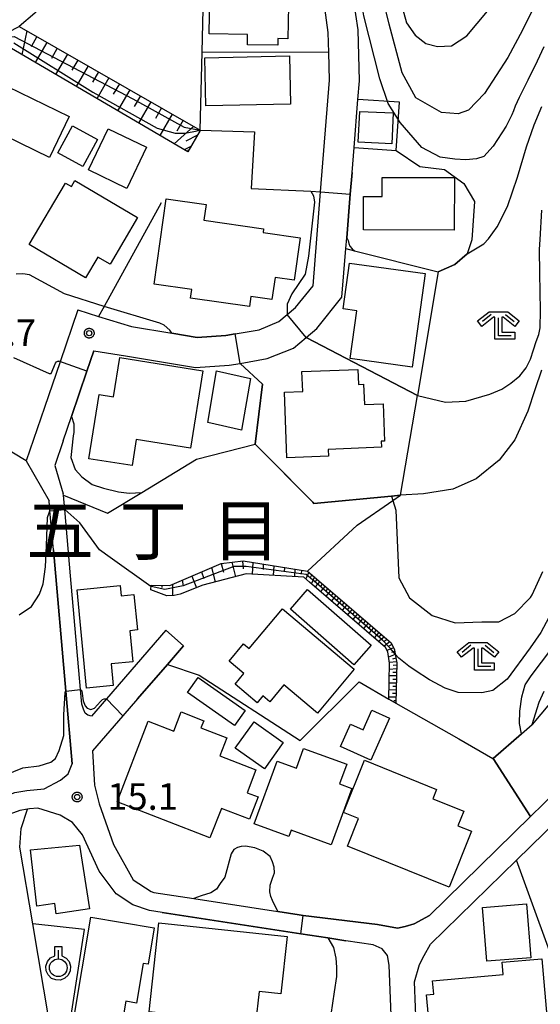
# Model space of a CAD drawing. Extents: x -4000 to -2000, y 93000 to 94500.
# Drawn here: x -3875 to -3802, y 93865 to 94004 of the extents above; entities that cross this region are included whole.
import ezdxf
from ezdxf.enums import TextEntityAlignment as Align

# ---------------------------------------------------------------- set-up
doc = ezdxf.new("R2010")
doc.units = 0
for name, color, linetype in [('2101000', 7, 'Continuous'), ('2101001', 7, 'Continuous'), ('3001000', 4, 'Continuous'), ('3003000', 7, 'Continuous'), ('6101110', 6, 'Continuous'), ('6101120', 6, 'Continuous'), ('6101990', 6, 'Continuous'), ('6110000', 1, 'Continuous'), ('6130000', 3, 'Continuous'), ('6301000', 3, 'Continuous'), ('6319000', 3, 'Continuous'), ('6333000', 3, 'Continuous'), ('7101000', 2, 'Continuous'), ('7101001', 8, 'Continuous'), ('7102000', 6, 'Continuous'), ('7102001', 8, 'Continuous'), ('7312000', 1, 'Continuous'), ('8114000', 5, 'Continuous'), ('CLIP_BOX', 4, 'Continuous')]:
    doc.layers.add(name, color=color, linetype=linetype)
doc.styles.add('Dm_Anotation', font='txt.shx', dxfattribs={"bigfont": 'PSCDM.shx'})
doc.styles.add('PlotAnnotation', font='MS Gothic.ttf')

# ---------------------------------------------------------------- blocks, each defined once
blk = doc.blocks.new('631900')
at = {"layer": '6319000'}
blk.add_lwpolyline([(0, 0.75), (0, 0.25)], dxfattribs=at)
blk.add_circle((0, -0.25), 0.5, dxfattribs=at)
at = {"layer": 'CLIP_BOX'}
blk.add_lwpolyline([(-0.2, 0.95), (0.2, 0.95), (0.2, 0.421), (0.44, 0.293), (0.604, 0.1), (0.693, -0.151), (0.677, -0.419), (0.565, -0.662), (0.375, -0.84), (0.129, -0.939), (-0.139, -0.934), (-0.377, -0.848), (-0.575, -0.652), (-0.677, -0.42), (-0.695, -0.151), (-0.607, 0.096), (-0.432, 0.304), (-0.2, 0.421), (-0.2, 0.95)], dxfattribs=at)
blk = doc.blocks.new('633300')
at = {"layer": '6333000'}
for points in [[(-0.4, 0.6), (-0.9, 0.2)], [(0.4, 0.6), (0.9, 0.2)], [(0.72, -0.6), (0, -0.6), (0, 0.4)]]:
    blk.add_lwpolyline(points, dxfattribs=at)
at = {"layer": 'CLIP_BOX'}
blk.add_lwpolyline([(-1.181, 0.231), (-0.525, 0.756), (0.525, 0.756), (1.181, 0.231), (0.931, -0.081), (0.275, 0.444), (0.2, 0.444), (0.2, -0.4), (0.92, -0.4), (0.92, -0.8), (-0.2, -0.8), (-0.2, 0.444), (-0.275, 0.444), (-0.931, -0.081)], close=True, dxfattribs=at)
blk = doc.blocks.new('731200')
at = {"layer": '7312000'}
blk.add_circle((0, 0), 0.15, dxfattribs=at)
at = {"layer": 'CLIP_BOX'}
blk.add_lwpolyline([(-0.209, -0.178), (-0.219, -0.166), (-0.237, -0.14), (-0.251, -0.113), (-0.258, -0.094), (-0.265, -0.075), (-0.269, -0.057), (-0.273, -0.031), (-0.275, -0.008), (-0.274, 0.024), (-0.27, 0.054), (-0.266, 0.071), (-0.261, 0.088), (-0.255, 0.104), (-0.246, 0.124), (-0.239, 0.136), (-0.228, 0.154), (-0.219, 0.166), (-0.202, 0.187), (-0.189, 0.199), (-0.169, 0.217), (-0.151, 0.23), (-0.135, 0.239), (-0.113, 0.251), (-0.101, 0.256), (-0.082, 0.262), (-0.056, 0.269), (-0.04, 0.272), (-0.016, 0.275), (0.004, 0.275), (0.022, 0.274), (0.042, 0.272), (0.065, 0.267), (0.079, 0.264), (0.108, 0.253), (0.121, 0.247), (0.143, 0.235), (0.16, 0.224), (0.18, 0.208), (0.194, 0.194), (0.206, 0.182), (0.222, 0.162), (0.233, 0.146), (0.249, 0.116), (0.257, 0.097), (0.264, 0.075), (0.269, 0.057), (0.273, 0.032), (0.275, 0.014), (0.275, -0.008), (0.274, -0.023), (0.271, -0.048), (0.267, -0.067), (0.261, -0.088), (0.249, -0.117), (0.23, -0.151), (0.219, -0.166), (0.204, -0.184), (0.189, -0.199), (0.172, -0.215), (0.154, -0.228), (0.136, -0.239), (0.124, -0.246), (0.107, -0.253), (0.09, -0.26), (0.071, -0.266), (0.044, -0.271), (0.028, -0.274), (0.009, -0.275), (-0.009, -0.275), (-0.024, -0.274), (-0.041, -0.272), (-0.063, -0.268), (-0.086, -0.261), (-0.101, -0.256), (-0.115, -0.25), (-0.133, -0.241), (-0.148, -0.231), (-0.17, -0.216), (-0.182, -0.206), (-0.197, -0.192)], close=True, dxfattribs=at)

msp = doc.modelspace()

# ---------------------------------------------------------------- linework, layer by layer
at = {"layer": '2101000', "flags": 128}
for points in [[(-3844.25, 93955.2), (-3840.43, 93955.88), (-3836.72, 93957.34), (-3834.94, 93958.82), (-3833.41, 93960.1), (-3829.88, 93964.51), (-3829.33, 93971.36), (-3829.21, 93972.87), (-3828.71, 93979.03), (-3828.46, 93982.08), (-3828.18, 93985.61), (-3827.63, 93992.35), (-3827.42, 93994.99), (-3827.62, 94002.16), (-3828.58, 94008.72)], [(-3832.9, 93979.37), (-3831.63, 93995.1), (-3831.74, 93999.01), (-3831.81, 94001.8), (-3832.32, 94005.26)], [(-3867.13, 93962.72), (-3869.63, 93955.41), (-3871.82, 93948.99), (-3874.4, 93941.46), (-3871.18, 93935.81)], [(-3867.13, 93962.72), (-3864.2, 93961.81), (-3859.58, 93960.37), (-3853.87, 93959.44), (-3850.32, 93958.85), (-3846.28, 93959.11), (-3844.95, 93959.35), (-3841.58, 93959.94), (-3838.8, 93961.08)], [(-3869.21, 93944.27), (-3868.04, 93947.69), (-3865.84, 93954.11), (-3864.86, 93956.98), (-3860.39, 93956.25)], [(-3869.21, 93944.27), (-3870.38, 93940.83), (-3869.2, 93936.81)], [(-3854.72, 93917.6), (-3863.1, 93907.94), (-3865.2, 93905.52), (-3865.72, 93905.63), (-3866.1, 93905.9), (-3866.34, 93906.49), (-3866.56, 93907.2), (-3866.74, 93909.26), (-3868.14, 93925.28), (-3868.96, 93934.59), (-3869.14, 93936.64), (-3869.2, 93936.81)], [(-3870.57, 93928.95), (-3871.05, 93934.41), (-3871.18, 93935.81)], [(-3858.71, 93907.93), (-3860.76, 93905.57), (-3865.07, 93900.61), (-3864.77, 93895.79), (-3864.11, 93893.14), (-3862.94, 93889.81), (-3862.08, 93887.4), (-3859.3, 93882.46), (-3856.79, 93880.79), (-3856.43, 93880.67), (-3850.75, 93879.8), (-3838.91, 93877.97), (-3835.92, 93877.51), (-3835.35, 93877.44), (-3824.85, 93876.13), (-3822.05, 93875.62), (-3820.96, 93875.85), (-3819.7, 93876.25), (-3817.56, 93877.41), (-3803.3, 93891.35), (-3799.62, 93894.94)], [(-3817.42, 93873.36), (-3805.28, 93885.22), (-3797.44, 93892.88), (-3791.41, 93898.77), (-3786.21, 93903.2), (-3782.06, 93904.78), (-3779.85, 93905.09)], [(-3887.36, 93867.21), (-3885.78, 93875.78), (-3885.73, 93876.07), (-3883.86, 93886.24), (-3882.6, 93889.23), (-3882.35, 93889.83), (-3881.52, 93891.07), (-3880.91, 93891.8), (-3880.43, 93892.38), (-3879.06, 93893.42), (-3877.77, 93894.07), (-3875.99, 93894.74), (-3874.3, 93895.04), (-3871.88, 93895.25), (-3869.55, 93896.47), (-3868.49, 93897.37), (-3867.93, 93898.77)], [(-3822.67, 93856.29), (-3823.24, 93870.42), (-3823.46, 93871.8), (-3824.23, 93872.74), (-3825.49, 93873.28), (-3827.43, 93873.57), (-3829.35, 93873.87), (-3831.87, 93874.26), (-3835.67, 93874.85), (-3855.23, 93877.86), (-3857.04, 93878.13), (-3859.35, 93878.9), (-3861.7, 93880.49), (-3864.13, 93883.65), (-3866.48, 93888.78), (-3867.9, 93890.5), (-3869.63, 93891.57), (-3872.75, 93892.56), (-3873.96, 93892.46), (-3874.23, 93892.41), (-3875.3, 93892.22), (-3876.72, 93891.68)], [(-3819.66, 93868.08), (-3818.95, 93870.53), (-3818.28, 93871.79), (-3817.42, 93873.36)], [(-3780.2, 93839.09), (-3805.89, 93833.5), (-3805.18, 93828.58), (-3808.87, 93819.76), (-3815.09, 93818.53), (-3815.07, 93829.47), (-3815.31, 93834.7), (-3816.02, 93839.2), (-3816.74, 93841.71), (-3817.72, 93845.1), (-3818.07, 93846.56), (-3819, 93850.48), (-3819.17, 93856.43), (-3819.26, 93858.42), (-3819.51, 93864.51), (-3819.66, 93868.08)]]:
    msp.add_lwpolyline(points, dxfattribs=at)
at = {"layer": '2101001', "flags": 128}
for points in [[(-3838.8, 93961.08), (-3837.59, 93962.09), (-3836.42, 93963.06), (-3833.96, 93966.13), (-3832.9, 93979.37)], [(-3860.39, 93956.25), (-3850.53, 93954.63), (-3845.78, 93954.93), (-3844.25, 93955.2)], [(-3867.93, 93898.77), (-3868.83, 93909.02), (-3870.57, 93928.95)], [(-3854.72, 93917.6), (-3852.22, 93915.41), (-3854.48, 93912.8), (-3858.71, 93907.93)]]:
    msp.add_lwpolyline(points, dxfattribs=at)
at = {"layer": '3001000', "flags": 128}
for points in [[(-3848.62, 94001.61), (-3848.47, 94009.71), (-3844.08, 94009.62), (-3844.06, 94010.47), (-3837.34, 94010.35), (-3837.52, 94000.92), (-3838.92, 94000.95), (-3838.94, 94000.01), (-3843.21, 94000.09), (-3843.18, 94001.51)], [(-3849.23, 93998.24), (-3837.3, 93998.5), (-3837.15, 93991.73), (-3849.09, 93991.48)], [(-3871.12, 93984.2), (-3881.64, 93989.3), (-3878.85, 93995.06), (-3868.33, 93989.96)], [(-3864.37, 93986.72), (-3866.44, 93982.92), (-3869.96, 93984.84), (-3867.89, 93988.64)], [(-3862.86, 93988.25), (-3857.43, 93985.65), (-3860.2, 93979.85), (-3865.63, 93982.45)], [(-3867.53, 93980.94), (-3858.69, 93975.74), (-3862.57, 93969.15), (-3864.32, 93970.18), (-3866.03, 93967.26), (-3873.97, 93971.93), (-3868.88, 93980.59), (-3868.03, 93980.09)], [(-3814.05, 93973.97), (-3826.87, 93973.99), (-3826.86, 93978.71), (-3824.23, 93978.71), (-3824.23, 93981.38), (-3814.03, 93981.36)], [(-3856.37, 93966.35), (-3854.67, 93978.37), (-3849.03, 93977.57), (-3849.35, 93975.35), (-3840.93, 93974.16), (-3841, 93973.62), (-3835.77, 93972.88), (-3836.61, 93966.92), (-3839.32, 93967.31), (-3839.76, 93964.2), (-3842.72, 93964.62), (-3842.93, 93963.19), (-3851.22, 93964.36), (-3851.05, 93965.59)], [(-3828.84, 93969.33), (-3818.16, 93967.85), (-3819.97, 93954.68), (-3828.71, 93955.88), (-3827.78, 93962.62), (-3829.73, 93962.89)], [(-3861.19, 93956.02), (-3849.49, 93954.15), (-3851.24, 93943.26), (-3858.88, 93944.48), (-3859.47, 93940.79), (-3865.57, 93941.76), (-3864.12, 93950.83), (-3862.08, 93950.5)], [(-3842.8, 93953.07), (-3844.06, 93945.78), (-3848.81, 93946.85), (-3847.55, 93954.14)], [(-3835.52, 93954.05), (-3827.64, 93954.35), (-3827.53, 93952.22), (-3826.83, 93952.25), (-3826.72, 93949.39), (-3824.08, 93949.49), (-3823.88, 93944.25), (-3824.36, 93944.24), (-3824.32, 93943.37), (-3831.84, 93943.08), (-3831.8, 93942.12), (-3837.65, 93941.89), (-3838, 93951.15), (-3835.39, 93951.25)], [(-3865.88, 93909.43), (-3867.22, 93923.29), (-3861.17, 93923.89), (-3861.03, 93922.47), (-3859.21, 93922.64), (-3858.7, 93917.66), (-3859.8, 93917.53), (-3859.37, 93913.15), (-3862.42, 93912.86), (-3862.12, 93909.81)], [(-3828.19, 93912.72), (-3837.16, 93920.58), (-3834.74, 93923.34), (-3825.77, 93915.48)], [(-3838.28, 93920.61), (-3828.14, 93912.11), (-3833.32, 93905.93), (-3838.06, 93909.9), (-3840.04, 93907.54), (-3841.02, 93908.36), (-3841.83, 93907.39), (-3844.96, 93910.02), (-3843.71, 93911.51), (-3845.8, 93913.27), (-3843.75, 93915.71), (-3842.95, 93915.04)], [(-3850.18, 93910.94), (-3843.55, 93906.32), (-3845.03, 93904.2), (-3851.66, 93908.82)], [(-3848.49, 93888.36), (-3861.6, 93893.45), (-3857.2, 93904.8), (-3853.59, 93903.4), (-3852.55, 93906.09), (-3849.37, 93904.85), (-3849.76, 93903.85), (-3846.13, 93902.44), (-3847.11, 93899.93), (-3842.01, 93897.95), (-3843.26, 93894.72), (-3841.72, 93894.12), (-3842.94, 93890.97), (-3846.88, 93892.5)], [(-3825.81, 93899.3), (-3830.08, 93901.21), (-3828.67, 93904.36), (-3826.89, 93903.56), (-3825.65, 93906.34), (-3823.17, 93905.23)], [(-3842.28, 93904.72), (-3838.19, 93901.8), (-3840.82, 93898.09), (-3844.92, 93901.01)], [(-3831.4, 93887.39), (-3837.04, 93889.46), (-3837.38, 93888.55), (-3842.24, 93890.32), (-3839.01, 93899.16), (-3836.31, 93898.18), (-3835.3, 93900.95), (-3829.21, 93898.73), (-3830.23, 93895.95), (-3828.5, 93895.32)], [(-3814.79, 93881.41), (-3829.1, 93887.21), (-3827.53, 93891.08), (-3829.66, 93891.94), (-3826.69, 93899.29), (-3816.55, 93895.18), (-3817.08, 93893.86), (-3812.72, 93892.1), (-3813.54, 93890.07), (-3811.6, 93889.28)], [(-3866.88, 93887.31), (-3865.48, 93878.36), (-3870.16, 93877.66), (-3870.36, 93879.13), (-3872.91, 93878.75), (-3873.8, 93886.68)], [(-3803.23, 93871.48), (-3809.46, 93870.98), (-3810.07, 93878.54), (-3803.85, 93879.05)], [(-3867.72, 93862.62), (-3865.27, 93877.18), (-3856.35, 93875.68), (-3857.21, 93870.55), (-3857.93, 93870.67), (-3858.87, 93865.09), (-3860.37, 93865.34), (-3861.01, 93861.5)], [(-3842.06, 93862.2), (-3857.06, 93863.83), (-3855.69, 93876.4), (-3837.62, 93874.44), (-3838.49, 93866.4), (-3841.56, 93866.73)], [(-3800.9, 93862.14), (-3817.45, 93860.67), (-3817.95, 93866.24), (-3816.95, 93866.33), (-3817.11, 93868.2), (-3807.14, 93869.09), (-3807.29, 93870.84), (-3801.72, 93871.33)]]:
    msp.add_lwpolyline(points, close=True, dxfattribs=at)
at = {"layer": '3003000', "flags": 128}
msp.add_lwpolyline([(-3827.58, 93986.36), (-3827.38, 93990.68), (-3822.68, 93990.47), (-3822.87, 93986.14)], close=True, dxfattribs=at)
at = {"layer": '6101110', "flags": 128}
for points in [[(-3878.75, 94000.86), (-3876.93, 94001.84), (-3875.41, 94002.65), (-3849.86, 93988.07), (-3849.89, 93988.01), (-3851.63, 93984.99)], [(-3856.77, 93923.96), (-3854.16, 93923.89), (-3846.92, 93927.01), (-3843.83, 93927.36), (-3834.72, 93925.94), (-3822.94, 93915.81), (-3822.47, 93914.85), (-3822.37, 93914.24), (-3822.16, 93913.02), (-3822.27, 93907.35)]]:
    msp.add_lwpolyline(points, dxfattribs=at)
at = {"layer": '6101120', "flags": 128}
for points in [[(-3851.63, 93984.99), (-3878.7, 94000.83), (-3878.75, 94000.86)], [(-3822.27, 93907.35), (-3823.26, 93907.91), (-3823.16, 93912.95), (-3823.43, 93914.54), (-3823.75, 93915.19), (-3834.45, 93924.39), (-3835.25, 93925.08), (-3843.4, 93925.54), (-3849.48, 93923.95), (-3852.71, 93922.67), (-3853.55, 93922.49), (-3854.56, 93922.46), (-3855.33, 93922.72), (-3856.85, 93923.28), (-3856.77, 93923.96)]]:
    msp.add_lwpolyline(points, dxfattribs=at)
at = {"layer": '6101990', "flags": 128}
for points in [[(-3874.33, 94002.03), (-3875, 93998.67)], [(-3872.9, 94001.22), (-3873.72, 93999.81)], [(-3871.48, 94000.41), (-3873.12, 93997.56)], [(-3870.04, 93999.58), (-3870.86, 93998.16)], [(-3868.6, 93998.76), (-3870.26, 93995.89)], [(-3867.14, 93997.93), (-3867.97, 93996.49)], [(-3865.68, 93997.1), (-3867.36, 93994.2)], [(-3864.21, 93996.26), (-3865.05, 93994.8)], [(-3862.74, 93995.42), (-3864.43, 93992.48)], [(-3861.27, 93994.58), (-3862.12, 93993.1)], [(-3859.79, 93993.74), (-3861.51, 93990.77)], [(-3858.3, 93992.89), (-3859.17, 93991.4)], [(-3856.82, 93992.04), (-3858.55, 93989.04)], [(-3855.31, 93991.18), (-3856.18, 93989.67)], [(-3853.81, 93990.32), (-3855.56, 93987.29)], [(-3852.29, 93989.45), (-3853.16, 93987.92)], [(-3850.76, 93988.59), (-3853.52, 93986.1)], [(-3850.27, 93987.36), (-3851.91, 93986.5)], [(-3851.19, 93985.75), (-3852.12, 93985.28)], [(-3851.45, 93985.3), (-3851.64, 93985.2)], [(-3848.29, 93926.42), (-3847.76, 93924.4)], [(-3846.91, 93927.01), (-3846.59, 93925.79)], [(-3845.42, 93927.18), (-3844.89, 93925.15)], [(-3843.93, 93927.35), (-3843.83, 93926.24)], [(-3842.45, 93927.15), (-3842.54, 93925.49)], [(-3840.97, 93926.91), (-3841.01, 93926.16)], [(-3839.49, 93926.68), (-3839.56, 93925.32)], [(-3838, 93926.45), (-3838.04, 93925.85)], [(-3851.05, 93925.23), (-3850.4, 93923.59)], [(-3849.67, 93925.82), (-3849.38, 93924.91)], [(-3836.52, 93926.22), (-3836.58, 93925.16)], [(-3835.53, 93926.07), (-3835.66, 93925.49)], [(-3834.54, 93925.79), (-3834.98, 93924.85)], [(-3834.15, 93925.45), (-3834.37, 93924.98)], [(-3833.76, 93925.11), (-3834.2, 93924.18)], [(-3855.27, 93923.92), (-3855.27, 93923.61)], [(-3853.8, 93924.04), (-3853.76, 93922.48)], [(-3852.43, 93924.64), (-3852.25, 93923.84)], [(-3833.38, 93924.79), (-3833.7, 93924.41)], [(-3833, 93924.46), (-3833.65, 93923.7)], [(-3832.62, 93924.13), (-3832.95, 93923.76)], [(-3832.24, 93923.81), (-3832.89, 93923.05)], [(-3831.86, 93923.48), (-3832.19, 93923.1)], [(-3831.48, 93923.16), (-3832.14, 93922.4)], [(-3831.11, 93922.83), (-3831.43, 93922.45)], [(-3830.73, 93922.51), (-3831.38, 93921.75)], [(-3830.35, 93922.18), (-3830.67, 93921.8)], [(-3829.97, 93921.85), (-3830.62, 93921.1)], [(-3829.59, 93921.53), (-3829.92, 93921.15)], [(-3829.21, 93921.2), (-3829.86, 93920.45)], [(-3828.83, 93920.88), (-3829.16, 93920.5)], [(-3828.45, 93920.55), (-3829.11, 93919.79)], [(-3828.08, 93920.23), (-3828.4, 93919.85)], [(-3827.7, 93919.9), (-3828.35, 93919.14)], [(-3827.32, 93919.58), (-3827.64, 93919.2)], [(-3826.94, 93919.25), (-3827.59, 93918.49)], [(-3826.56, 93918.92), (-3826.89, 93918.55)], [(-3826.18, 93918.6), (-3826.83, 93917.84)], [(-3825.8, 93918.27), (-3826.13, 93917.89)], [(-3825.43, 93917.95), (-3826.08, 93917.19)], [(-3825.05, 93917.62), (-3825.37, 93917.24)], [(-3824.67, 93917.3), (-3825.32, 93916.54)], [(-3823.91, 93916.65), (-3824.71, 93916.02)], [(-3824.29, 93916.97), (-3824.69, 93916.66)], [(-3823.14, 93915.98), (-3823.94, 93915.35)], [(-3823.53, 93916.31), (-3823.93, 93916)], [(-3822.83, 93915.59), (-3823.27, 93915.35)], [(-3822.61, 93915.13), (-3823.54, 93914.77)], [(-3822.36, 93914.17), (-3823.3, 93913.8)], [(-3822.44, 93914.67), (-3822.91, 93914.48)], [(-3822.19, 93913.17), (-3823.18, 93913.08)], [(-3822.27, 93913.67), (-3822.76, 93913.54)], [(-3822.17, 93912.67), (-3822.67, 93912.63)], [(-3822.2, 93911.17), (-3823.2, 93911.17)], [(-3822.18, 93912.17), (-3823.18, 93912.08)], [(-3822.19, 93911.67), (-3822.69, 93911.64)], [(-3822.22, 93910.17), (-3823.22, 93910.17)], [(-3822.22, 93909.67), (-3822.72, 93909.68)], [(-3822.21, 93910.67), (-3822.71, 93910.67)], [(-3822.23, 93909.17), (-3823.23, 93909.19)], [(-3822.24, 93908.67), (-3822.74, 93908.68)], [(-3822.25, 93908.17), (-3823.25, 93908.19)], [(-3822.26, 93907.67), (-3822.56, 93907.68)]]:
    msp.add_lwpolyline(points, dxfattribs=at)
at = {"layer": '6110000', "flags": 128}
for points in [[(-3849.86, 93988.07), (-3842.22, 93987.83), (-3842.68, 93979.83), (-3834.29, 93979.44), (-3832.9, 93979.37)], [(-3828.18, 93985.61), (-3822.23, 93985.2), (-3818.92, 93982.94), (-3815.43, 93982.51), (-3812.69, 93980.52), (-3811.21, 93978), (-3811.58, 93972.62), (-3812.24, 93970.64), (-3813.99, 93969.13), (-3816.3, 93968.1)], [(-3828.46, 93982.08), (-3828.71, 93979.03), (-3829.21, 93972.87)], [(-3829.33, 93971.36), (-3828.1, 93971.05), (-3816.3, 93968.1), (-3819.25, 93950.66)], [(-3853.87, 93959.44), (-3850.32, 93958.85), (-3846.28, 93959.11), (-3844.95, 93959.35), (-3841.58, 93959.94), (-3838.8, 93961.08)], [(-3834.94, 93958.82), (-3819.25, 93950.66)], [(-3864.86, 93956.98), (-3865.84, 93954.11), (-3868.04, 93947.69)], [(-3844.25, 93955.2), (-3841.08, 93952.29), (-3842.14, 93943.8), (-3834.01, 93935.65), (-3833.85, 93935.48), (-3822.88, 93936.5), (-3821.63, 93936.62)], [(-3869.14, 93936.64), (-3862.94, 93934.08), (-3858.12, 93937.01), (-3850.4, 93941.71), (-3842.14, 93943.8)], [(-3860.76, 93905.57), (-3865.07, 93900.61), (-3864.77, 93895.79), (-3864.11, 93893.14), (-3862.94, 93889.81), (-3862.08, 93887.4), (-3859.3, 93882.46), (-3856.79, 93880.79), (-3856.43, 93880.67), (-3850.75, 93879.8)], [(-3838.91, 93877.97), (-3835.92, 93877.51), (-3835.35, 93877.44), (-3824.85, 93876.13), (-3822.05, 93875.62), (-3820.96, 93875.85), (-3819.7, 93876.25), (-3817.56, 93877.41), (-3803.3, 93891.35), (-3808.57, 93899.52), (-3804.55, 93903.03), (-3803.06, 93904.33)], [(-3855.23, 93877.86), (-3835.67, 93874.85), (-3831.87, 93874.26), (-3829.35, 93873.87)], [(-3818.95, 93817.82), (-3818.89, 93818.49), (-3818.58, 93821.83), (-3818.57, 93829.33), (-3818.77, 93834.18), (-3819.38, 93838.23), (-3820.08, 93840.66), (-3821.1, 93844.21), (-3822.49, 93850.01), (-3822.51, 93850.62), (-3822.67, 93856.29), (-3823.24, 93870.42), (-3823.46, 93871.8), (-3824.23, 93872.74), (-3825.49, 93873.28), (-3827.43, 93873.57)]]:
    msp.add_lwpolyline(points, dxfattribs=at)
at = {"layer": '6130000', "flags": 128}
for points in [[(-3849.86, 93988.07), (-3849.6, 93999.03), (-3849.32, 94011.19)], [(-3831.74, 93999.01), (-3849.6, 93999.03)], [(-3838.8, 93961.08), (-3837.59, 93962.09), (-3836.42, 93963.06), (-3833.96, 93966.13), (-3832.9, 93979.37)], [(-3855.39, 93977.79), (-3863.43, 93963.21), (-3864.2, 93961.81)], [(-3860.39, 93956.25), (-3850.53, 93954.63), (-3845.78, 93954.93), (-3844.25, 93955.2)], [(-3870.57, 93928.95), (-3868.83, 93909.02), (-3867.93, 93898.77)], [(-3858.71, 93907.93), (-3854.48, 93912.8), (-3852.22, 93915.41)], [(-3854.48, 93912.8), (-3850.03, 93911.27), (-3835.77, 93902.07), (-3827.47, 93910.32), (-3823.26, 93907.91), (-3822.27, 93907.35), (-3813.41, 93902.29), (-3808.62, 93899.55), (-3808.57, 93899.52)], [(-3805.41, 93846.53), (-3800.99, 93857.04), (-3798.56, 93866.78), (-3805.28, 93885.22)]]:
    msp.add_lwpolyline(points, dxfattribs=at)
at = {"layer": '6301000', "flags": 128}
for points in [[(-3822.23, 93985.2), (-3821.75, 93992.01), (-3827.63, 93992.35)], [(-3821.63, 93936.62), (-3819.25, 93950.66)], [(-3874.4, 93941.46), (-3880.05, 93944.83)], [(-3786.66, 93938.13), (-3786.49, 93935.92), (-3786.36, 93934.14), (-3787.22, 93931.5), (-3789.58, 93927.16), (-3790.85, 93922.62), (-3792.18, 93917.88), (-3794.28, 93914.81), (-3803.06, 93904.33)], [(-3834.72, 93925.94), (-3827.76, 93932.4), (-3822.7, 93935.89), (-3821.63, 93936.62)], [(-3868.59, 93859.95), (-3868.39, 93861.27), (-3868.2, 93862.46), (-3866.19, 93875.46), (-3873.47, 93876.26), (-3875.29, 93887.03), (-3875.11, 93889.69), (-3874.23, 93892.41)], [(-3868.2, 93862.46), (-3871.16, 93862.56), (-3873.47, 93876.26)]]:
    msp.add_lwpolyline(points, dxfattribs=at)
at = {"layer": '7101000', "flags": 128}
for points in [[(-3801.4, 94008.27), (-3804.45, 94002.15), (-3806.48, 93998.29), (-3809.8, 93993.19), (-3812.03, 93990.88), (-3813.49, 93990.37), (-3815.84, 93990.53), (-3819.49, 93992.6), (-3821.41, 93996.13), (-3823.24, 94002.98), (-3824.82, 94009.6), (-3825.29, 94019.49), (-3825.25, 94024.19), (-3825.01, 94026.73), (-3824.43, 94027.6), (-3823.59, 94027.82), (-3822.13, 94027.52), (-3821.69, 94027.59), (-3821.45, 94027.97)], [(-3876.18, 93956.04), (-3871.19, 93953.77), (-3870.9, 93953.77), (-3870.29, 93955.23), (-3870.15, 93955.42), (-3869.96, 93955.5), (-3869.79, 93955.53)], [(-3868.04, 93947.69), (-3867.71, 93946.66), (-3867.68, 93945.45), (-3867.77, 93945.01), (-3868.11, 93941.96), (-3867.51, 93940.24), (-3866.54, 93939.23), (-3865.11, 93938.15), (-3863.5, 93937.64), (-3861.39, 93937.12), (-3859.89, 93936.93), (-3858.12, 93937.01)], [(-3822.88, 93936.5), (-3822.7, 93935.89), (-3822.29, 93934.53), (-3821.85, 93925), (-3820.36, 93922.16), (-3817.16, 93919.68), (-3813.92, 93918.67), (-3810.14, 93918.77), (-3808.2, 93918.77), (-3807.77, 93918.77), (-3805.49, 93919.96), (-3803.3, 93922.23), (-3803.05, 93922.59), (-3801.55, 93925.86)]]:
    msp.add_lwpolyline(points, dxfattribs=at)
at = {"layer": '7101001', "flags": 128}
for points in [[(-3868.04, 93947.69), (-3865.84, 93954.11), (-3869.79, 93955.53)], [(-3858.12, 93937.01), (-3850.4, 93941.71), (-3842.14, 93943.8), (-3840.17, 93941.83), (-3834.01, 93935.65), (-3833.85, 93935.48), (-3822.88, 93936.5)]]:
    msp.add_lwpolyline(points, dxfattribs=at)
at = {"layer": '7102000', "flags": 128}
for points in [[(-3818.35, 94026.79), (-3818.6, 94026.71), (-3818.93, 94026.68), (-3820.58, 94026.76), (-3821.51, 94026.73), (-3822.39, 94026.46), (-3823.01, 94025.75), (-3823.31, 94023.73), (-3822.81, 94013.4), (-3821.69, 94006.45), (-3820.79, 94003.16), (-3819.56, 94001.42), (-3818.04, 94000.26), (-3816.41, 93999.83), (-3814.46, 93999.93), (-3812.28, 94001.35), (-3807.92, 94006.61), (-3805.81, 94009.79), (-3805.19, 94010.58), (-3803.43, 94013.03), (-3801.12, 94016.38)], [(-3866.24, 94015.07), (-3867.57, 94012.37), (-3868.65, 94010.25), (-3869.64, 94008.53), (-3873.2, 94004.55), (-3875.41, 94002.65)], [(-3801.41, 93999.77), (-3802.35, 93997.75), (-3803.68, 93995.08), (-3804.88, 93992.66), (-3805.44, 93991.41), (-3805.68, 93990.78), (-3805.94, 93990.21), (-3806.27, 93989.54), (-3806.75, 93988.59), (-3808.57, 93985.79), (-3809.88, 93984.34), (-3810.9, 93984), (-3812.4, 93983.85), (-3813.97, 93983.98), (-3816.05, 93984.25), (-3818.64, 93985.62), (-3821.69, 93989.13), (-3823.35, 93991.79), (-3824.55, 93995.26), (-3826.78, 94004.16), (-3828.22, 94012.63), (-3828.6, 94015.29)], [(-3812.24, 93970.64), (-3809.9, 93972.03), (-3809.24, 93972.75), (-3808.02, 93974.44), (-3806.55, 93977.28), (-3805.14, 93981.43), (-3803.86, 93985.68), (-3802.77, 93988.8), (-3801.68, 93991.37)], [(-3834.29, 93979.44), (-3833.92, 93978.8), (-3833.74, 93977.92), (-3834.62, 93970.29), (-3835.07, 93967.74), (-3836.96, 93964.99), (-3837.61, 93963.54), (-3837.59, 93962.09)], [(-3819.25, 93950.66), (-3815.29, 93949.75), (-3812.42, 93949.86), (-3809.04, 93950.84), (-3807.35, 93951.58), (-3806.05, 93952.42), (-3804.8, 93953.45), (-3803.9, 93954.58), (-3803.29, 93955.8), (-3802.88, 93957.09), (-3802.5, 93958.27), (-3802.13, 93959.28), (-3801.94, 93960.19), (-3801.9, 93962.64), (-3801.97, 93967.89), (-3802.02, 93971.23), (-3801.95, 93972.63), (-3801.7, 93976.79)], [(-3829.21, 93972.87), (-3829.13, 93972.77), (-3829.03, 93972.51), (-3828.91, 93972.08), (-3828.79, 93971.72), (-3828.46, 93971.32), (-3828.1, 93971.05)], [(-3853.87, 93959.44), (-3854.16, 93959.87), (-3854.95, 93960.57), (-3855.56, 93960.84), (-3863.43, 93963.21), (-3869.01, 93964.98), (-3873.92, 93967.65), (-3874.88, 93967.81), (-3875.8, 93967.78)], [(-3794.53, 93961.34), (-3794.9, 93960.46), (-3795.29, 93959.15), (-3795.37, 93958.09), (-3795.45, 93956.18), (-3795.34, 93952.24), (-3796.02, 93941.99), (-3796.34, 93931.94), (-3797.64, 93926.02), (-3799.17, 93922.31), (-3801.85, 93917.3), (-3803.35, 93915.14), (-3806.6, 93910.71), (-3808.61, 93909.1), (-3810.16, 93908.8), (-3813.48, 93908.85), (-3815.35, 93909.44), (-3817.54, 93910.63), (-3819.54, 93911.93), (-3820.44, 93912.52), (-3821.86, 93913.69), (-3822.37, 93914.24)], [(-3801.73, 93954.23), (-3802.69, 93951.47), (-3803.69, 93948.45), (-3805.49, 93944.43), (-3807.72, 93941.58), (-3810.96, 93938.93), (-3814.27, 93937.48), (-3818.38, 93936.81), (-3821.63, 93936.62)], [(-3804.55, 93903.03), (-3804.87, 93904.49), (-3804.82, 93906.22), (-3804.53, 93908.23), (-3804.04, 93909.91), (-3803.22, 93911.2), (-3800.28, 93915.03), (-3796.19, 93920.7), (-3794.05, 93924.06), (-3791.98, 93928.2), (-3791.25, 93932.4), (-3791.26, 93936.69), (-3791.18, 93942.52), (-3791.3, 93944.42), (-3791.78, 93949.18), (-3791.65, 93951.94)], [(-3856.8, 93923.75), (-3856.85, 93923.76), (-3862.56, 93927.87), (-3864.05, 93928.92), (-3866.84, 93932.75), (-3868.96, 93934.59)], [(-3875.41, 93919.79), (-3873.67, 93920.95), (-3872.55, 93922.7), (-3872.02, 93924.14), (-3871.68, 93926.55), (-3871.53, 93929.51), (-3871.38, 93933.5), (-3871.05, 93934.41)], [(-3884.62, 93891.87), (-3883.69, 93892.36), (-3882.18, 93893.52), (-3879.83, 93895.46), (-3877.4, 93897.21), (-3874.87, 93898.23), (-3872.58, 93898.5), (-3870.94, 93899.03), (-3870.27, 93899.53), (-3869.77, 93900.67), (-3869.11, 93902.77), (-3869.11, 93905.67), (-3868.93, 93908.85), (-3868.85, 93909.02), (-3868.83, 93909.02)], [(-3866.74, 93909.26), (-3866.56, 93909.05), (-3866.53, 93908.71), (-3866.38, 93907.68), (-3866.09, 93906.94), (-3865.82, 93906.65), (-3865.31, 93906.43), (-3864.77, 93906.65), (-3863.95, 93907.56), (-3863.65, 93907.86), (-3863.39, 93907.95), (-3863.1, 93907.94)], [(-3803.06, 93904.33), (-3802.09, 93907.46), (-3801.35, 93909.01)], [(-3838.91, 93877.97), (-3839.67, 93879.51), (-3839.92, 93880.09), (-3840.07, 93880.74), (-3840.02, 93881.67), (-3839.68, 93882.7), (-3839.41, 93883.45), (-3839.42, 93884.24), (-3839.66, 93884.99), (-3840.01, 93885.75), (-3840.99, 93886.49), (-3842.15, 93886.97), (-3843.47, 93887.2), (-3844.08, 93887.15), (-3844.62, 93887.02), (-3845.11, 93886.72), (-3845.52, 93886.11), (-3846.4, 93882.84), (-3847.04, 93881.92), (-3847.58, 93881.11), (-3848.39, 93880.62), (-3849.74, 93880.17), (-3850.75, 93879.8)], [(-3831.87, 93874.26), (-3831.08, 93872.89), (-3830.73, 93871.41), (-3830.66, 93870.14), (-3830.66, 93868.82), (-3830.96, 93866.65), (-3831.92, 93860.3)]]:
    msp.add_lwpolyline(points, dxfattribs=at)
at = {"layer": '7102001', "flags": 128}
for points in [[(-3896.54, 93985.28), (-3886.94, 93981.87), (-3886.32, 93983.47), (-3887.36, 93983.91), (-3880.57, 93999.88), (-3878.75, 94000.86), (-3877.62, 94001.18), (-3876.11, 94001.23), (-3859.37, 93992.46), (-3852.12, 93988.49), (-3849.86, 93988.07), (-3842.22, 93987.83), (-3842.68, 93979.83), (-3834.29, 93979.44), (-3832.9, 93979.37), (-3828.71, 93979.03), (-3829.21, 93972.87)], [(-3876.16, 94000.36), (-3865, 93993.42), (-3855.93, 93988.32), (-3853.38, 93987.62), (-3852.02, 93987.61), (-3850.78, 93987.85), (-3849.86, 93988.07), (-3842.22, 93987.83), (-3842.68, 93979.83), (-3834.29, 93979.44)], [(-3828.1, 93971.05), (-3816.3, 93968.1), (-3813.99, 93969.13), (-3812.24, 93970.64)], [(-3819.25, 93950.66), (-3834.94, 93958.82), (-3837.59, 93962.09)], [(-3821.63, 93936.62), (-3822.88, 93936.5), (-3833.85, 93935.48), (-3834.01, 93935.65), (-3840.17, 93941.83), (-3842.14, 93943.8), (-3841.08, 93952.29), (-3844.25, 93955.2), (-3844.95, 93959.35), (-3846.28, 93959.11), (-3850.32, 93958.85), (-3853.87, 93959.44)], [(-3871.05, 93934.41), (-3868.96, 93934.59)], [(-3833.14, 93923.95), (-3834.93, 93925.46), (-3843.37, 93926.6), (-3845.15, 93926.58), (-3852.29, 93923.84), (-3854.87, 93923.35), (-3856.8, 93923.75)], [(-3822.37, 93914.24), (-3823.06, 93915.01), (-3824.19, 93916.2), (-3833.14, 93923.95)], [(-3868.83, 93909.02), (-3866.74, 93909.26)], [(-3863.1, 93907.94), (-3860.76, 93905.57), (-3865.07, 93900.61), (-3864.77, 93895.79), (-3864.11, 93893.14), (-3862.94, 93889.81), (-3862.08, 93887.4), (-3859.3, 93882.46), (-3856.79, 93880.79), (-3856.43, 93880.67), (-3850.75, 93879.8)], [(-3831.87, 93874.26), (-3835.67, 93874.85), (-3835.35, 93877.44), (-3824.85, 93876.13), (-3822.05, 93875.62), (-3820.96, 93875.85), (-3819.7, 93876.25), (-3817.56, 93877.41), (-3803.3, 93891.35), (-3808.57, 93899.52), (-3804.55, 93903.03), (-3803.06, 93904.33)], [(-3804.55, 93903.03), (-3808.57, 93899.52), (-3803.3, 93891.35), (-3817.56, 93877.41), (-3819.7, 93876.25), (-3820.96, 93875.85), (-3822.05, 93875.62), (-3824.85, 93876.13), (-3835.35, 93877.44), (-3835.92, 93877.51), (-3838.91, 93877.97)]]:
    msp.add_lwpolyline(points, dxfattribs=at)

# ---------------------------------------------------------------- block references
at = {"layer": '6319000', "xscale": 2.5, "yscale": 2.5, "zscale": 2.5}
msp.add_blockref('631900', (-3869.88, 93870.68), dxfattribs=at)
at = {"layer": '6333000', "xscale": 2.5, "yscale": 2.5, "zscale": 2.5}
for p in [(-3807.83, 93960.59), (-3810.7, 93913.99)]:
    msp.add_blockref('633300', p, dxfattribs=at)
at = {"layer": '7312000', "xscale": 2.5, "yscale": 2.5, "zscale": 2.5}
for p in [(-3865.52, 93959.45, 20.73), (-3867.22, 93894.11, 15.11)]:
    msp.add_blockref('731200', p, dxfattribs=at)

# ---------------------------------------------------------------- texts
at = {"layer": '7312000', "style": 'Dm_Anotation'}
for s, p in [('20.7', (-3882.94, 93957.65)), ('15.1', (-3862.96, 93892.31))]:
    msp.add_text(s, height=3.75, dxfattribs=at).set_placement(p)
at = {"layer": '8114000', "style": 'PlotAnnotation'}
for s, p in [('五', (-3869.62, 93931.68)), ('丁', (-3856.5, 93931.68)), ('目', (-3843.37, 93931.68))]:
    msp.add_text(s, height=7, dxfattribs=at).set_placement(p, align=Align.MIDDLE_CENTER)

doc.saveas('drawing.dxf')
